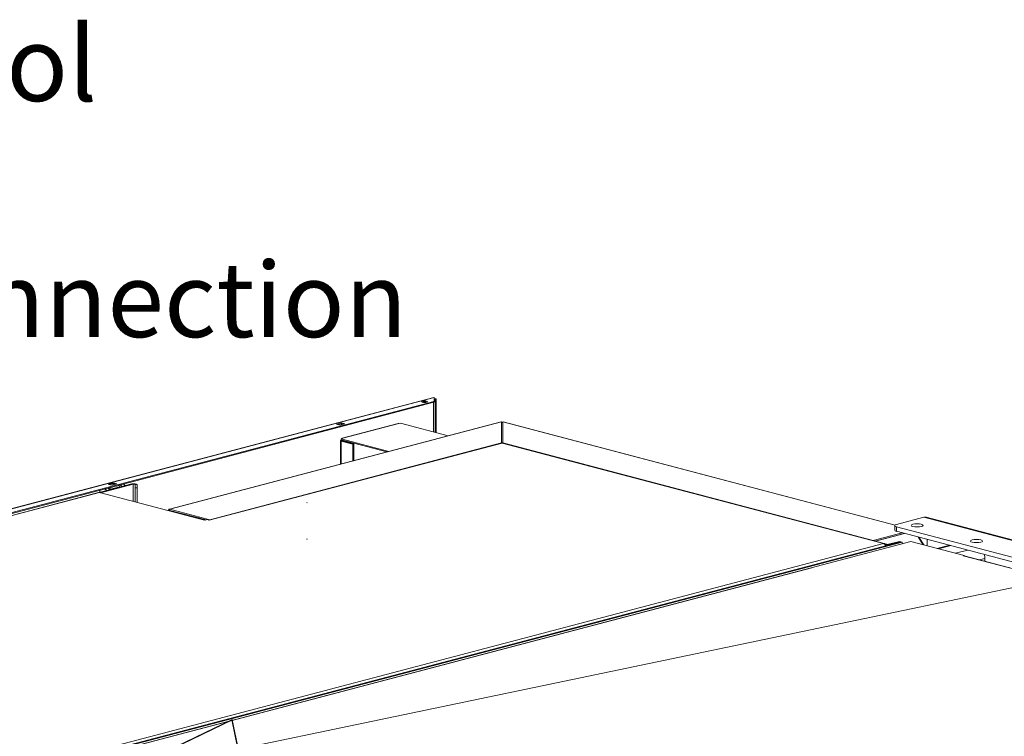
# Model space of a CAD drawing. Units: millimetres. Extents: x 187 to 20561, y 332 to 5832.
# Drawn here: x 849 to 1506, y 1126 to 1604 of the extents above; entities that cross this region are included whole.
import ezdxf

# ---------------------------------------------------------------- set-up
doc = ezdxf.new("R2010")
doc.units = ezdxf.units.MM
doc.header["$LTSCALE"] = 20
doc.layers.add('AM - Drawing', color=7, linetype='Continuous', lineweight=5)
doc.layers.add('AM - Tekst', color=7, linetype='Continuous', lineweight=15)
doc.styles.add('Note Text (ISO)', font='arial.ttf')
doc.dimstyles.new('Default - Method 1b (ISO)$7', dxfattribs={"dimscale": 20, "dimtxt": 2.5, "dimasz": 4, "dimexe": 3.175, "dimexo": 0, "dimgap": 0.762, "dimtad": 1, "dimtoh": 1, "dimrnd": 1e-08, "dimtxsty": 'Note Text (ISO)', "dimcen": 0.09, "dimdle": 10, "dimclrd": 256, "dimclre": 256, "dimclrt": 256, "dimazin": 2, "dimtfac": 1.4, "dimtmove": 0, "dimatfit": 3, "dimldrblk": 'Filled-2', "dimfxl": 1, "dimtolj": 1, "dimlwd": -1, "dimlwe": -1, "dimarcsym": 0})

# ---------------------------------------------------------------- blocks, each defined once
blk = doc.blocks.new('Filled-2')
at = {"color": 0}
for p, q in [((0, 0), (-1, 0.25)), ((-1, 0.25), (-1, -0.25)), ((-1, 0), (0, 0)), ((-1, -0.25), (0, 0))]:
    blk.add_line(p, q, dxfattribs=at)
at = {"color": 0, "flags": 128}
blk.add_lwpolyline([(-1, -0.25), (0, 0), (-1, 0.25), (-1, -0.25)], dxfattribs=at)
at = {"color": 0}
blk.add_solid([(-1, -0.25), (0, 0), (-1, 0.25), (-1, -0.25)], dxfattribs=at)

msp = doc.modelspace()

# ---------------------------------------------------------------- linework, layer by layer
at = {"layer": 'AM - Drawing'}
for p, q in [((429.59, 1168.36), (1125.46, 1351.56)), ((1125.77, 1351.56), (429.64, 1168.29)), ((1125.53, 1348.96), (430.65, 1166.02)), ((1125.53, 1348.39), (430.76, 1165.47)), ((1118.5, 1348.71), (1117.66, 1348.49)), ((1125.34, 1328.67), (1125.34, 1348.34)), ((1125.53, 1348.96), (1125.53, 1348.39)), ((1125.77, 1351.56), (1125.77, 1349.11)), ((1126.08, 1350.71), (1125.77, 1350.62)), ((1125.77, 1348.53), (1125.77, 1349.11)), ((1126.37, 1348.4), (1126.37, 1350.4)), ((1126.97, 1350.4), (1126.37, 1350.4)), ((1126.97, 1348.4), (1126.37, 1348.4)), ((1126.37, 1347.41), (1126.37, 1348.4)), ((1126.37, 1347.41), (1126.97, 1347.41)), ((1126.37, 1328.4), (1126.37, 1347.41)), ((1126.97, 1348.4), (1126.97, 1350.4)), ((1126.97, 1348.4), (1126.97, 1347.41)), ((1126.97, 1328.24), (1126.97, 1347.41)), ((949.05, 1277.11), (1170.33, 1335.37)), ((1170.65, 1335.34), (949.41, 1277.09)), ((1060.43, 1333.76), (1063.82, 1334.65)), ((1062.69, 1333.17), (1060.43, 1333.76)), ((1063.82, 1334.08), (1061.53, 1333.47)), ((1066.09, 1334.06), (1062.69, 1333.17)), ((1063.82, 1334.65), (1066.09, 1334.06)), ((1063.82, 1334.08), (1063.82, 1334.65)), ((1064.99, 1333.77), (1063.82, 1334.08)), ((1064.29, 1324.38), (1101.62, 1334.21)), ((1102.03, 1334.21), (1064.7, 1324.38)), ((1103.16, 1334.51), (1102.03, 1334.21)), ((1103.16, 1334.51), (1135.12, 1326.09)), ((1170.65, 1335.34), (1170.65, 1321.34)), ((1170.65, 1334.86), (1171.05, 1334.97)), ((1171.45, 1334.86), (1171.05, 1334.97)), ((1171.45, 1321.34), (1171.45, 1335.34)), ((1433.09, 1266.45), (1171.45, 1335.34)), ((1171.76, 1335.37), (1433.2, 1266.53)), ((1170.53, 1321.2), (975.33, 1269.81)), ((1171.05, 1321.2), (975.6, 1269.74)), ((1170.65, 1321.34), (976, 1270.09)), ((1063.1, 1307.13), (1063.1, 1322.84)), ((1064.7, 1324.38), (1063.57, 1324.08)), ((1063.57, 1324.08), (1063.57, 1323.31)), ((1095.52, 1315.67), (1063.57, 1324.08)), ((1094.06, 1315.28), (1063.57, 1323.31)), ((1064.13, 1322.99), (1063.57, 1323.13)), ((1064.13, 1322.69), (1063.57, 1322.54)), ((1063.57, 1322.54), (1071.49, 1320.45)), ((1063.57, 1322.54), (1063.57, 1307.26)), ((1064.47, 1323.07), (1064.13, 1322.99)), ((1064.13, 1322.99), (1064.13, 1322.69)), ((1072.05, 1320.6), (1064.13, 1322.69)), ((1072.05, 1320.6), (1071.49, 1320.45)), ((1071.49, 1320.45), (1071.49, 1309.34)), ((1072.05, 1320.6), (1072.05, 1309.49)), ((1170.65, 1321.22), (1170.65, 1321.34)), ((1425.32, 1254.26), (1171.05, 1321.2)), ((1171.45, 1321.22), (1171.45, 1321.34)), ((1418.53, 1256.29), (1171.45, 1321.34)), ((1425.82, 1254.26), (1171.56, 1321.2)), ((924.1, 1293.9), (902.28, 1288.15)), ((908.26, 1293.7), (911.65, 1294.59)), ((911.72, 1294.3), (908.89, 1293.55)), ((911.82, 1294.3), (908.99, 1293.55)), ((913.23, 1293.92), (910.41, 1293.18)), ((913.92, 1294), (910.52, 1293.1)), ((911.65, 1294.59), (913.92, 1294)), ((911.65, 1294.28), (911.65, 1294.59)), ((913.23, 1293.92), (911.82, 1294.3)), ((918.42, 1293.86), (919.85, 1292.78)), ((924.95, 1293.68), (924.1, 1293.9)), ((901.84, 1288.14), (440.53, 1166.69)), ((902.35, 1288.14), (441.03, 1166.68)), ((972.49, 1269.67), (902.35, 1288.14)), ((924.95, 1293.68), (903.13, 1287.93)), ((905.98, 1290.58), (907.4, 1289.5)), ((909.67, 1290.1), (908.24, 1291.18)), ((910.52, 1293.1), (908.26, 1293.7)), ((908.99, 1293.55), (910.41, 1293.18)), ((909.08, 1291.4), (909.39, 1291.32)), ((911.09, 1291.76), (909.39, 1291.32)), ((909.39, 1291.32), (909.77, 1290.34)), ((915.99, 1291.98), (909.77, 1290.34)), ((910.78, 1291.85), (911.09, 1291.76)), ((911.03, 1291.91), (911.09, 1291.76)), ((913.92, 1292.51), (913.86, 1292.66)), ((915.62, 1292.96), (913.92, 1292.51)), ((915.62, 1292.96), (915.3, 1293.04)), ((915.99, 1291.98), (915.62, 1292.96)), ((917.59, 1292.18), (916.16, 1293.26)), ((924.95, 1282.18), (924.95, 1293.68)), ((926.32, 1291.22), (926.32, 1293.53)), ((927.52, 1293.53), (926.32, 1293.53)), ((926.32, 1291.22), (927.52, 1291.22)), ((926.32, 1281.83), (926.32, 1291.22)), ((927.52, 1291.22), (927.52, 1293.53)), ((927.52, 1281.51), (927.52, 1291.22)), ((1041.04, 1281.5), (1040.8, 1281.43)), ((948.93, 1276.49), (948.45, 1276.36)), ((973.18, 1269.85), (948.45, 1276.36)), ((948.45, 1276.36), (948.45, 1276)), ((976, 1270.09), (949.41, 1277.09)), ((949.41, 1276.32), (949.41, 1277.09)), ((949.41, 1276.32), (973.58, 1269.96)), ((974.18, 1270.11), (972.49, 1269.67)), ((975.6, 1269.74), (974.18, 1270.11)), ((975.6, 1269.74), (975.6, 1269.74)), ((975.6, 1269.74), (975.61, 1269.74)), ((975.61, 1269.74), (975.6, 1269.74)), ((976, 1269.99), (976, 1270.09)), ((1434.09, 1266.89), (1452.19, 1271.66)), ((2214.96, 1070.84), (1452.19, 1271.66)), ((2216.59, 1070.85), (1453.82, 1271.67)), ((1418.53, 1256.29), (1437.76, 1261.35)), ((1432.92, 1263.06), (1432.92, 1266.15)), ((1434.09, 1262.32), (1434.09, 1265.4)), ((2191.2, 1066.07), (1434.09, 1265.4)), ((1434.09, 1262.32), (2191.2, 1062.99)), ((766.86, 1079), (1436.92, 1255.41)), ((767.71, 1078.77), (1437.77, 1255.18)), ((1040.8, 1257.35), (1041.04, 1257.35)), ((1041.04, 1256.87), (1040.8, 1256.93)), ((1040.8, 1256.93), (1041.04, 1256.87)), ((1377.1, 1238.06), (1443.56, 1255.56)), ((1418.53, 1256.18), (1418.53, 1256.29)), ((1439.23, 1260.96), (1419.8, 1255.85)), ((1419.99, 1255.8), (1439.42, 1260.91)), ((1436.07, 1255.63), (1428.72, 1253.69)), ((1429.56, 1253.47), (1436.92, 1255.41)), ((1436.07, 1255.63), (1436.92, 1255.41)), ((1436.92, 1255.41), (1437.77, 1255.18)), ((1437.77, 1255.18), (1437.77, 1254.03)), ((1443.56, 1255.56), (1479.2, 1246.18)), ((1451.55, 1253.46), (1448.43, 1258.54)), ((1449.07, 1258.37), (1452.19, 1253.29)), ((1454.45, 1252.69), (1454.45, 1256.95)), ((766.86, 1080.9), (1425.32, 1254.26)), ((1427.58, 1253.69), (1426.2, 1254.06)), ((1426.74, 1253.47), (1426.57, 1253.51)), ((1426.74, 1253.47), (1427.58, 1253.69)), ((1426.74, 1253.47), (1426.74, 1252.73)), ((1427.58, 1253.69), (1428.15, 1253.54)), ((1428.72, 1253.69), (1428.15, 1253.54)), ((1428.72, 1253.69), (1429.56, 1253.47)), ((1469.38, 1253.02), (1461.29, 1250.89)), ((1470.23, 1252.8), (1462.13, 1250.67)), ((1481.54, 1249.82), (1473.45, 1247.69)), ((1478.63, 1246.03), (1479.2, 1246.18)), ((1478.64, 1246.03), (1478.63, 1246.03)), ((1478.63, 1246.03), (1478.63, 1246.03)), ((2139.36, 1072.08), (1478.64, 1246.03)), ((2139.63, 1072.14), (1479.15, 1246.03)), ((1479.2, 1246.18), (1479.2, 1246.02)), ((1493.06, 1244.3), (1489.39, 1243.33)), ((1493.06, 1242.37), (1493.06, 1244.3)), ((1377.15, 1237.91), (902.05, 1112.83)), ((1377.66, 1237.91), (902.32, 1112.76)), ((1377.1, 1238.06), (1377.67, 1237.91)), ((1377.1, 1237.9), (1377.1, 1238.06))]:
    msp.add_line(p, q, dxfattribs=at)
for centre, major_axis in [((1119.26, 1348.8), (-2, 0)), ((1447.78, 1266.27), (-4, 0)), ((1487.41, 1255.83), (-4, 0))]:
    msp.add_ellipse(centre, major_axis=major_axis, ratio=0.263274, dxfattribs=at)
for centre, major_axis, ratio, start_param, end_param in [((1119.26, 1348.22), (-2, 0), 0.263274, 3.723537, 5.701241), ((1125.77, 1350.4), (-0.31, 1.16), 0.682161, 5.914858, 6.283185), ((1124.97, 1349.11), (0.8, 0), 0.263274, 5.497787, 6.283185), ((1124.97, 1348.53), (0.8, 0), 0.263274, 5.497787, 6.283185), ((1125.77, 1350.4), (-1.2, 0), 0.263274, 4.45059, 4.712389), ((1125.77, 1350.4), (0.6, 0), 0.263274, 0, 1.570796), ((1125.77, 1350.4), (1.2, 0), 0.263274, 0, 1.308997), ((1102.03, 1332.67), (-0.41, 1.55), 0.682161, 5.914858, 6.283185), ((1064.7, 1322.84), (-1.6, 0), 0.263274, 5.497787, 7.068583), ((1064.7, 1322.84), (-0.41, 1.55), 0.682161, 1.08816, 1.202469), ((1064.7, 1322.84), (-0.8, 0), 0.263274, 5.497787, 7.068583), ((1064.7, 1322.84), (-0.41, 1.55), 0.682161, 5.914858, 6.651513), ((1064.7, 1322.84), (0.204, -0.774), 0.682161, 4.113916, 4.344061), ((911.82, 1293.91), (-0.102, 0.387), 0.682161, 5.914858, 6.283185), ((913.23, 1293.54), (-0.102, 0.387), 0.682161, 5.450276, 5.914858), ((925.52, 1293.53), (2, 0), 0.263274, 0, 2.356194), ((902.35, 1286.21), (-0.51, 1.93), 0.682161, 5.914858, 6.283185), ((904.89, 1288.13), (-0.81, 3.09), 0.682161, 0.855096, 1.35298), ((908.99, 1293.17), (-0.102, 0.387), 0.682161, 5.914858, 6.407374), ((910.5, 1290.73), (0.31, -1.16), 0.682161, 4.86766, 5.050263), ((910.41, 1292.79), (-0.102, 0.387), 0.682161, 5.450276, 5.914858), ((916.72, 1292.37), (-0.31, 1.16), 0.682161, 1.726067, 1.90867), ((925.52, 1293.53), (0.8, 0), 0.263274, 0, 2.356194), ((975.6, 1267.81), (-0.51, 1.93), 0.682161, 5.914858, 5.97043), ((1452.19, 1265.48), (1.63, 6.19), 0.682161, 0, 0.368328), ((1436.92, 1266.15), (-4, 0), 0.263274, 5.497787, 7.068583), ((1436.92, 1263.06), (-4, 0), 0.263274, 0, 0.785398), ((1428.15, 1253.84), (-2, 0), 0.263274, 0.785398, 2.356194), ((1428.15, 1253.84), (0.8, 0), 0.263274, 3.926991, 5.497787), ((1478.64, 1244.1), (0.51, 1.93), 0.682161, 0, 0.368328), ((1488.54, 1245.49), (-1.63, 6.19), 0.682161, 4.344061, 4.759187), ((1377.66, 1235.98), (-0.51, 1.93), 0.682161, 5.914858, 6.283185)]:
    msp.add_ellipse(centre, major_axis=major_axis, ratio=ratio, start_param=start_param, end_param=end_param, dxfattribs=at)
for points in [[(1170.33, 1335.37), (1170.43, 1335.39), (1170.54, 1335.38), (1170.65, 1335.34)], [(1171.45, 1335.34), (1171.55, 1335.38), (1171.66, 1335.39), (1171.76, 1335.36)], [(1171.05, 1321.2), (1170.87, 1321.24), (1170.69, 1321.24), (1170.53, 1321.2)], [(1171.05, 1321.2), (1171.22, 1321.24), (1171.4, 1321.24), (1171.56, 1321.2)], [(948.45, 1276.17), (948.44, 1276.11), (948.44, 1276.06), (948.44, 1276)]]:
    msp.add_open_spline(points, degree=3, dxfattribs=at)
for points, knots in [([(949.41, 1277.09), (949.03, 1277.22), (948.65, 1276.97), (948.51, 1276.5), (948.5, 1276.46), (948.48, 1276.42), (948.48, 1276.37)], [0, 0, 0, 0, 1.135812, 1.135812, 1.135812, 1.236145, 1.236145, 1.236145, 1.236145]), ([(1425.32, 1254.26), (1425.82, 1254.39), (1426.31, 1254.12), (1426.54, 1253.58), (1426.65, 1253.33), (1426.7, 1253.03), (1426.7, 1252.72)], [0, 0, 0, 0, 1.074185, 1.074185, 1.074185, 1.566073, 1.566073, 1.566073, 1.566073]), ([(1425.32, 1254.26), (1425.82, 1254.12), (1426.31, 1253.58), (1426.54, 1252.91), (1426.57, 1252.84), (1426.59, 1252.77), (1426.61, 1252.69)], [0, 0, 0, 0, 1.074185, 1.074185, 1.074185, 1.189352, 1.189352, 1.189352, 1.189352])]:
    msp.add_open_spline(points, degree=3, knots=knots, dxfattribs=at)

# ---------------------------------------------------------------- texts
at = {"layer": 'AM - Tekst', "insert": (500.09, 1599.24), "char_height": 50, "width": 628.7728, "attachment_point": 1, "line_spacing_factor": 0.944221, "style": 'Note Text (ISO)'}
msp.add_mtext('\\fLibre Franklin|b0|i0;{\\H50.0000;Water-glycol cooling\\Psurface connection}', dxfattribs=at)

# ---------------------------------------------------------------- leaders
at = {"layer": 'AM - Tekst', "annotation_type": 0, "has_hookline": 1, "hookline_direction": 0, "text_width": 623.36}
msp.add_leader([(361.77, 1144.48), (404.85, 1574.24), (484.85, 1574.24)], dimstyle='Default - Method 1b (ISO)$7', override={"dimtad": 0}, dxfattribs=at)
at = {"layer": 'AM - Tekst'}
msp.add_leader([(916.66, 1100.78), (1799.6, 1284.87)], dimstyle='Default - Method 1b (ISO)$7', override={"dimtad": 0}, dxfattribs=at)

doc.saveas('drawing.dxf')
